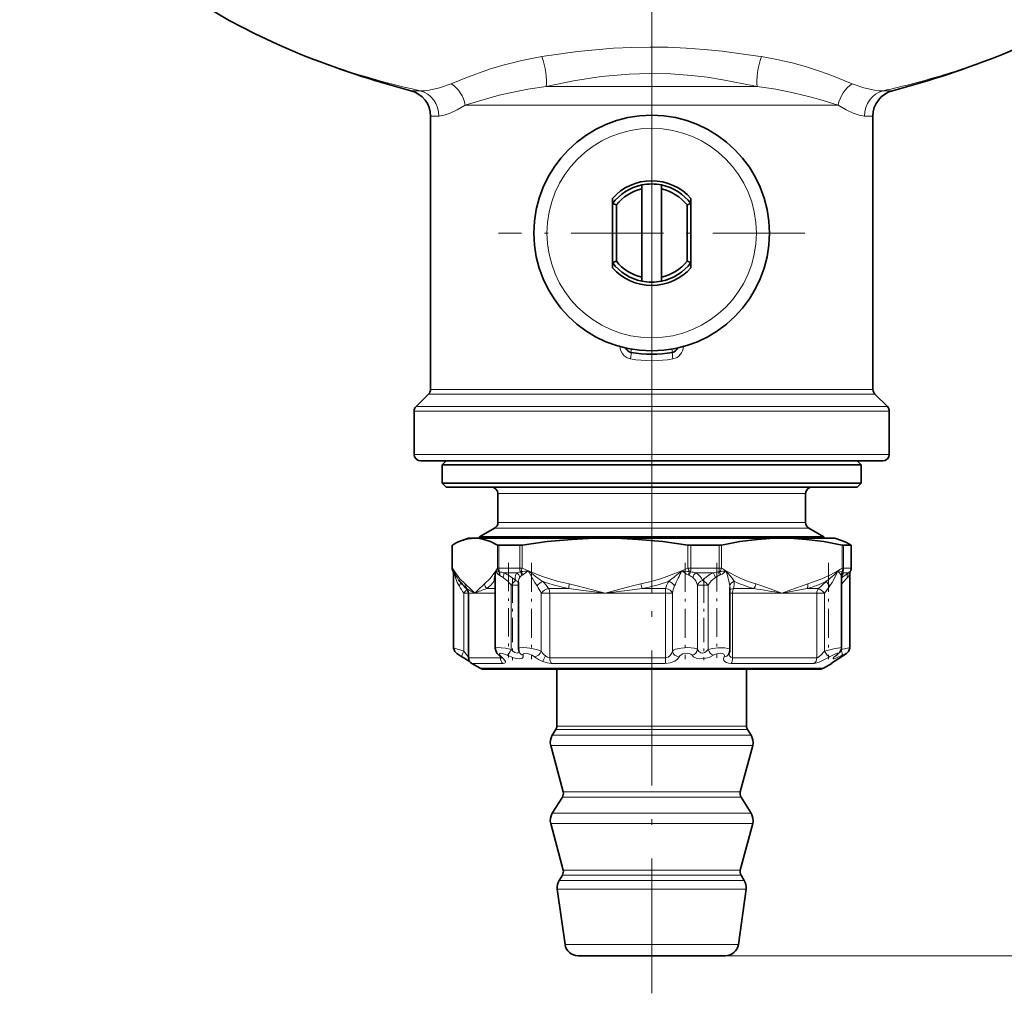
# Model space of a CAD drawing. Extents: x 0 to 420, y 0 to 297.
# Drawn here: x 276 to 314, y 84 to 121 of the extents above; entities that cross this region are included whole.
import ezdxf

# ---------------------------------------------------------------- set-up
doc = ezdxf.new("R2010")
doc.units = 0
doc.linetypes.add('DASHDOT', pattern=[18.5, 12, -3, 0.5, -3])

msp = doc.modelspace()

# ---------------------------------------------------------------- linework, layer by layer
at = {"color": 7, "linetype": 'DASHDOT', "lineweight": 13}
for p, q in [((300.066, 110.732), (300.066, 232.641)), ((300.066, 98.941), (300.066, 120.754))]:
    msp.add_line(p, q, dxfattribs=at)
at = {"color": 7, "lineweight": 13}
for p, q in [((304.256, 119.42), (304.119, 119.442)), ((290.871, 118.117), (291.223, 118.117)), ((303.977, 118.275), (296.036, 118.275)), ((304.095, 118.275), (303.962, 118.305)), ((303.977, 118.275), (304.095, 118.275)), ((308.909, 118.117), (309.26, 118.117)), ((304.117, 117.568), (292.94, 117.568)), ((304.117, 117.568), (307.192, 117.568)), ((291.616, 117.15), (291.94, 117.15)), ((308.192, 117.15), (308.516, 117.15)), ((299.294, 108.248), (299.273, 108.125)), ((300.837, 108.248), (300.859, 108.125)), ((304.152, 106.534), (291.543, 106.534)), ((304.117, 106.71), (291.616, 106.71)), ((308.516, 106.71), (304.117, 106.71)), ((308.589, 106.534), (304.152, 106.534)), ((304.417, 105.878), (290.991, 105.878)), ((304.382, 106.055), (291.064, 106.055)), ((304.382, 106.055), (309.068, 106.055)), ((304.417, 105.878), (309.141, 105.878)), ((304.417, 104.232), (290.991, 104.232)), ((309.141, 104.232), (304.417, 104.232)), ((294.191, 102.732), (305.582, 102.732)), ((305.582, 102.732), (305.941, 102.732)), ((294.191, 101.626), (305.582, 101.626)), ((305.582, 101.626), (305.941, 101.626)), ((294.066, 101.41), (305.699, 101.41)), ((305.699, 101.41), (306.066, 101.41)), ((292.452, 100.768), (292.452, 99.885)), ((294.173, 99.885), (294.173, 100.768)), ((294.225, 99.885), (294.225, 100.759)), ((295.024, 100.759), (295.024, 99.885)), ((295.123, 100.768), (295.123, 99.885)), ((301.446, 99.885), (301.446, 100.768)), ((301.558, 99.885), (301.558, 100.759)), ((302.642, 99.885), (302.642, 100.759)), ((302.736, 99.885), (302.736, 100.768)), ((307.339, 100.768), (307.339, 99.885)), ((307.398, 100.759), (307.398, 99.885)), ((307.684, 99.885), (307.684, 100.759)), ((292.444, 99.885), (292.452, 99.885)), ((292.452, 99.885), (292.515, 99.785)), ((294.11, 99.785), (294.173, 99.885)), ((294.225, 99.885), (294.173, 99.885)), ((294.225, 99.885), (294.482, 99.885)), ((294.419, 99.709), (294.535, 99.709)), ((295.024, 99.885), (294.482, 99.885)), ((294.916, 99.709), (294.535, 99.709)), ((295.024, 99.885), (295.123, 99.885)), ((295.142, 99.627), (295.353, 99.785)), ((301.558, 99.885), (301.446, 99.885)), ((302.642, 99.885), (301.558, 99.885)), ((302.421, 99.709), (301.746, 99.709)), ((302.736, 99.885), (302.642, 99.885)), ((307.171, 99.785), (307.348, 99.756)), ((307.339, 99.885), (307.398, 99.885)), ((307.357, 99.745), (307.348, 99.756)), ((307.571, 99.709), (307.393, 99.709)), ((307.684, 99.885), (307.398, 99.885)), ((307.688, 99.885), (307.684, 99.885)), ((294.39, 99.532), (294.266, 99.605)), ((307.307, 99.605), (307.295, 99.627)), ((307.608, 99.605), (307.541, 99.532)), ((292.887, 98.928), (293.066, 98.928)), ((292.887, 98.928), (292.887, 96.718)), ((293.005, 99.105), (292.993, 99.105)), ((293.313, 98.928), (293.066, 98.928)), ((294.092, 98.928), (293.313, 98.928)), ((294.092, 99.105), (293.768, 99.105)), ((294.694, 99.237), (294.694, 96.779)), ((294.694, 99.237), (294.98, 99.237)), ((296.17, 98.928), (295.848, 98.928)), ((295.848, 96.718), (295.848, 98.928)), ((296.902, 99.105), (296.13, 99.105)), ((298.284, 98.928), (296.17, 98.928)), ((296.17, 96.465), (296.17, 98.928)), ((300.594, 98.928), (298.284, 98.928)), ((300.599, 99.105), (299.706, 99.105)), ((300.856, 98.928), (300.594, 98.928)), ((300.594, 96.465), (300.594, 98.928)), ((300.856, 96.718), (300.856, 98.928)), ((301.817, 99.237), (302.219, 99.237)), ((301.817, 99.237), (301.817, 96.779)), ((302.219, 99.237), (302.219, 96.779)), ((303.049, 98.928), (303.155, 98.928)), ((305.038, 98.928), (303.155, 98.928)), ((303.155, 98.928), (303.155, 96.465)), ((303.962, 99.105), (303.187, 99.105)), ((305.038, 98.928), (306.004, 99.105)), ((306.375, 98.928), (305.038, 98.928)), ((306.441, 99.105), (306.004, 99.105)), ((306.375, 98.928), (306.672, 98.928)), ((306.375, 98.928), (306.375, 96.465)), ((306.672, 98.928), (306.672, 96.718)), ((293.066, 96.465), (294.285, 96.465)), ((294.285, 96.507), (294.285, 96.465)), ((296.17, 96.465), (300.594, 96.465)), ((303.155, 96.465), (306.375, 96.465)), ((307.313, 96.502), (307.317, 96.503)), ((293.191, 96.248), (294.388, 96.248)), ((295.341, 96.065), (293.508, 96.065)), ((306.624, 96.065), (295.341, 96.065)), ((296.24, 96.248), (300.584, 96.248)), ((303.1, 96.248), (306.262, 96.248)), ((306.926, 96.248), (306.941, 96.248)), ((297.428, 93.721), (296.403, 93.721)), ((297.455, 93.854), (296.441, 93.854)), ((303.729, 93.721), (297.428, 93.721)), ((303.691, 93.854), (297.455, 93.854)), ((297.33, 93.504), (296.267, 93.504)), ((303.865, 93.504), (297.33, 93.504)), ((297.288, 93.109), (296.208, 93.109)), ((303.924, 93.109), (297.288, 93.109)), ((297.608, 91.141), (296.653, 91.141)), ((297.629, 91.339), (296.682, 91.339)), ((303.479, 91.141), (297.608, 91.141)), ((303.449, 91.339), (297.629, 91.339)), ((297.33, 90.525), (296.267, 90.525)), ((303.865, 90.525), (297.33, 90.525)), ((297.288, 90.13), (296.208, 90.13)), ((303.924, 90.13), (297.288, 90.13)), ((297.608, 88.162), (296.653, 88.162)), ((297.629, 88.359), (296.682, 88.359)), ((303.479, 88.162), (297.608, 88.162)), ((303.449, 88.359), (297.629, 88.359)), ((297.519, 87.964), (296.529, 87.964)), ((303.603, 87.964), (297.519, 87.964)), ((297.468, 87.63), (296.458, 87.63)), ((303.674, 87.63), (297.468, 87.63)), ((297.682, 85.512), (296.755, 85.512)), ((303.376, 85.512), (297.682, 85.512)), ((302.881, 85.082), (344.95, 85.082))]:
    msp.add_line(p, q, dxfattribs=at)
at = {"color": 7, "linetype": 'DASHDOT', "lineweight": 13, "ltscale": 0.2925}
for p, q in [((300.066, 118.532), (300.066, 106.832)), ((305.916, 112.682), (294.216, 112.682))]:
    msp.add_line(p, q, dxfattribs=at)
at = {"color": 7, "lineweight": 35}
for p, q in [((291.616, 106.71), (291.616, 117.15)), ((308.516, 106.71), (308.516, 117.15)), ((299.691, 114.365), (299.691, 114.519)), ((299.691, 110.998), (299.691, 114.365)), ((300.441, 114.365), (300.441, 114.519)), ((300.441, 110.998), (300.441, 114.365)), ((298.566, 113.807), (298.566, 114.005)), ((301.566, 113.807), (301.566, 114.005)), ((298.716, 113.756), (298.566, 113.807)), ((298.566, 113.807), (298.566, 111.557)), ((298.716, 113.756), (298.716, 111.608)), ((301.416, 113.756), (301.566, 113.807)), ((301.416, 111.608), (301.416, 113.756)), ((301.566, 111.557), (301.566, 113.807)), ((298.716, 111.608), (298.566, 111.557)), ((298.566, 111.557), (298.566, 111.359)), ((301.416, 111.608), (301.566, 111.557)), ((301.566, 111.557), (301.566, 111.359)), ((299.691, 110.998), (299.691, 110.845)), ((300.441, 110.998), (300.441, 110.845)), ((291.543, 106.534), (291.064, 106.055)), ((308.589, 106.534), (309.068, 106.055)), ((290.991, 104.232), (290.991, 105.878)), ((309.141, 104.232), (309.141, 105.878)), ((304.297, 103.982), (291.241, 103.982)), ((292.216, 103.982), (292.066, 103.832)), ((292.066, 103.832), (307.577, 103.832)), ((292.066, 103.832), (292.066, 103.132)), ((308.891, 103.982), (304.297, 103.982)), ((307.577, 103.832), (308.066, 103.832)), ((307.916, 103.982), (308.066, 103.832)), ((308.066, 103.832), (308.066, 103.132)), ((292.066, 103.132), (307.577, 103.132)), ((292.216, 102.982), (292.066, 103.132)), ((307.577, 103.132), (308.066, 103.132)), ((307.916, 102.982), (308.066, 103.132)), ((292.216, 102.982), (307.436, 102.982)), ((294.191, 102.732), (294.191, 101.626)), ((305.941, 102.732), (305.941, 101.626)), ((307.436, 102.982), (307.916, 102.982)), ((294.066, 101.41), (293.491, 101.078)), ((306.066, 101.41), (306.641, 101.078)), ((293.066, 101.032), (292.81, 100.939)), ((293.313, 101.032), (293.066, 101.032)), ((295.022, 101.032), (293.313, 101.032)), ((293.491, 101.078), (306.239, 101.078)), ((293.491, 101.078), (293.491, 101.032)), ((298.284, 101.032), (295.022, 101.032)), ((305.038, 101.032), (298.284, 101.032)), ((307.066, 101.032), (305.038, 101.032)), ((306.239, 101.078), (306.641, 101.078)), ((306.641, 101.078), (306.641, 101.032)), ((307.066, 101.032), (307.322, 100.939)), ((292.444, 100.76), (292.444, 99.885)), ((294.482, 100.759), (294.225, 100.759)), ((294.482, 100.759), (295.024, 100.759)), ((301.558, 100.759), (302.642, 100.759)), ((307.398, 100.759), (307.684, 100.759)), ((307.688, 99.885), (307.688, 100.76)), ((292.497, 99.693), (292.497, 96.851)), ((307.634, 99.693), (307.634, 96.851)), ((294.092, 99.534), (294.092, 96.82)), ((294.98, 99.351), (294.98, 96.802)), ((307.316, 99.563), (307.316, 96.845)), ((307.321, 99.6), (307.32, 99.597)), ((292.993, 99.105), (292.893, 99.205)), ((293.066, 96.465), (293.066, 98.928)), ((303.049, 99.143), (303.049, 96.761)), ((307.317, 96.503), (306.968, 96.282)), ((293.508, 96.065), (293.191, 96.248)), ((295.431, 96.032), (293.633, 96.032)), ((306.499, 96.032), (295.431, 96.032)), ((296.441, 93.854), (296.441, 96.032)), ((303.691, 93.854), (303.691, 96.032)), ((306.624, 96.065), (306.941, 96.248)), ((296.403, 93.721), (296.267, 93.504)), ((303.729, 93.721), (303.865, 93.504)), ((296.682, 91.339), (296.208, 93.109)), ((303.449, 91.339), (303.924, 93.109)), ((296.653, 91.141), (296.267, 90.525)), ((303.479, 91.141), (303.865, 90.525)), ((296.682, 88.359), (296.208, 90.13)), ((303.449, 88.359), (303.924, 90.13)), ((296.653, 88.162), (296.529, 87.964)), ((303.479, 88.162), (303.603, 87.964)), ((296.755, 85.512), (296.458, 87.63)), ((303.376, 85.512), (303.674, 87.63)), ((298.039, 85.082), (297.251, 85.082)), ((302.881, 85.082), (298.039, 85.082))]:
    msp.add_line(p, q, dxfattribs=at)
at = {"color": 7, "linetype": 'DASHDOT', "lineweight": 13, "ltscale": 0.022507}
msp.add_line((300.516, 112.682), (299.616, 112.682), dxfattribs=at)
at = {"color": 7, "linetype": 'DASHDOT', "lineweight": 13, "ltscale": 0.429123}
msp.add_line((300.066, 83.651), (300.066, 100.816), dxfattribs=at)
at = {"color": 7, "linetype": 'DASHDOT', "lineweight": 13, "ltscale": 0.09016}
msp.add_line((294.592, 100.085), (294.592, 96.479), dxfattribs=at)
at = {"color": 7, "linetype": 'DASHDOT', "lineweight": 13, "ltscale": 0.091985}
for p, q in [((295.48, 100.091), (295.48, 96.412)), ((306.816, 100.091), (306.816, 96.412))]:
    msp.add_line(p, q, dxfattribs=at)
at = {"color": 7, "linetype": 'DASHDOT', "lineweight": 13, "ltscale": 0.091989}
msp.add_line((301.343, 100.091), (301.343, 96.412), dxfattribs=at)
at = {"color": 7, "linetype": 'DASHDOT', "lineweight": 13, "ltscale": 0.090722}
msp.add_line((302.549, 100.087), (302.549, 96.458), dxfattribs=at)
at = {"color": 7, "linetype": 'DASHDOT', "lineweight": 13, "ltscale": 0.078073}
msp.add_line((294.745, 99.498), (294.745, 96.375), dxfattribs=at)
at = {"color": 7, "linetype": 'DASHDOT', "lineweight": 13, "ltscale": 0.07808}
msp.add_line((302.055, 99.498), (302.055, 96.374), dxfattribs=at)
at = {"color": 7, "lineweight": 35}
for points in [[(275.924, 130.031), (276.161, 129.279), (276.491, 128.445), (276.881, 127.632), (277.277, 126.93), (277.716, 126.248), (278.317, 125.432), (278.964, 124.667), (279.666, 123.934), (280.421, 123.236), (281.226, 122.574), (282.08, 121.947), (282.981, 121.357), (283.926, 120.804), (284.914, 120.289), (285.762, 119.892), (286.638, 119.521)], [(324.208, 130.031), (323.909, 129.11), (323.616, 128.387), (323.276, 127.68), (322.892, 126.991), (322.512, 126.39), (322.1, 125.804), (321.488, 125.033), (320.821, 124.294), (320.201, 123.68), (319.543, 123.092), (318.848, 122.53), (318.118, 121.993), (317.354, 121.484), (316.556, 121.001), (315.727, 120.546), (314.529, 119.963), (313.494, 119.521)], [(293.313, 101.032), (293.485, 101.021), (293.658, 100.987), (293.913, 100.9), (294.173, 100.768)], [(295.123, 100.768), (296.076, 100.9), (297.016, 100.987), (297.651, 101.021), (298.284, 101.032)], [(298.284, 101.032), (298.917, 101.021), (299.553, 100.987), (300.493, 100.9), (301.446, 100.768)], [(302.736, 100.768), (303.43, 100.9), (304.114, 100.987), (304.577, 101.021), (305.038, 101.032)], [(305.038, 101.032), (305.498, 101.021), (305.961, 100.987), (306.645, 100.9), (307.339, 100.768)], [(292.815, 96.503), (292.625, 96.625), (292.543, 96.706), (292.498, 96.828), (292.497, 96.851)], [(294.266, 96.522), (294.149, 96.644), (294.096, 96.775), (294.092, 96.82)], [(307.153, 96.579), (307.258, 96.678), (307.312, 96.799), (307.316, 96.845)], [(307.317, 96.503), (307.507, 96.625), (307.589, 96.706), (307.633, 96.828), (307.634, 96.851)]]:
    msp.add_lwpolyline(points, dxfattribs=at)
at = {"color": 7, "lineweight": 13}
for points in [[(304.119, 119.442), (302.756, 119.628), (302.069, 119.697), (301.379, 119.748), (300.688, 119.778), (299.996, 119.787), (299.304, 119.774), (298.613, 119.739), (297.923, 119.685), (297.236, 119.612), (295.875, 119.42)], [(295.875, 119.42), (295.099, 119.273), (294.343, 119.085), (293.865, 118.94), (292.97, 118.616), (292.402, 118.387)], [(307.73, 118.387), (306.943, 118.701), (306.509, 118.859), (305.977, 119.03), (305.426, 119.181), (304.846, 119.312), (304.256, 119.42)], [(303.962, 118.305), (302.779, 118.54), (302.185, 118.632), (301.589, 118.703), (300.794, 118.763), (299.997, 118.781), (299.201, 118.756), (298.141, 118.657), (297.084, 118.493), (296.036, 118.275)], [(291.223, 118.117), (291.384, 118.117), (291.561, 118.137), (291.958, 118.231), (292.402, 118.387)], [(296.036, 118.275), (295.334, 118.173), (294.658, 118.044), (294.234, 117.945), (293.445, 117.724), (292.94, 117.568)], [(307.192, 117.568), (306.493, 117.782), (306.108, 117.891), (305.475, 118.044), (304.809, 118.172), (304.095, 118.275)], [(308.909, 118.117), (308.748, 118.117), (308.571, 118.137), (308.173, 118.231), (307.73, 118.387)], [(291.939, 117.15), (292.135, 117.179), (292.368, 117.261), (292.64, 117.393), (292.94, 117.568)], [(308.192, 117.15), (307.997, 117.179), (307.764, 117.261), (307.492, 117.393), (307.192, 117.568)], [(298.852, 108.348), (298.876, 108.216), (298.933, 108.095), (299.02, 107.994), (299.13, 107.919), (299.254, 107.879)], [(292.515, 99.785), (292.488, 99.77), (292.481, 99.764), (292.479, 99.76), (292.479, 99.758), (292.48, 99.756)], [(292.515, 99.785), (292.741, 99.476), (292.941, 99.282)], [(292.706, 99.209), (292.637, 99.337), (292.548, 99.608), (292.515, 99.785)], [(293.685, 99.282), (293.899, 99.493), (294.11, 99.785)], [(294.051, 99.385), (294.048, 99.487), (294.085, 99.701), (294.11, 99.785)], [(294.916, 99.709), (294.865, 99.62), (294.854, 99.514), (294.869, 99.414)], [(295.353, 99.785), (295.9, 99.572), (296.451, 99.396), (296.917, 99.282)], [(295.686, 99.209), (295.6, 99.338), (295.353, 99.785)], [(299.651, 99.282), (300.046, 99.377), (300.438, 99.493), (301.215, 99.785)], [(304.042, 99.282), (303.755, 99.377), (303.47, 99.493), (302.904, 99.785)], [(303.046, 99.209), (303.029, 99.339), (302.963, 99.607), (302.904, 99.785)], [(303.219, 99.385), (303.138, 99.502), (302.904, 99.785)], [(307.171, 99.785), (306.87, 99.62), (306.567, 99.476), (306.033, 99.282)], [(306.87, 99.209), (306.959, 99.337), (307.1, 99.608), (307.171, 99.785)], [(301.638, 99.532), (301.702, 99.471), (301.753, 99.4), (301.817, 99.237)], [(302.219, 99.237), (302.341, 99.4), (302.5, 99.532)], [(293.313, 98.928), (293.182, 99.062), (292.941, 99.282)], [(293.685, 99.282), (293.428, 99.047), (293.313, 98.928)], [(298.284, 98.928), (297.359, 99.051), (296.902, 99.105)], [(298.284, 98.928), (297.806, 99.062), (297.216, 99.214), (296.917, 99.282)], [(299.651, 99.282), (299.335, 99.21), (298.71, 99.047), (298.284, 98.928)], [(299.706, 99.105), (299.229, 99.051), (298.284, 98.928)], [(304.042, 99.282), (304.273, 99.21), (304.727, 99.047), (305.038, 98.928)], [(305.038, 98.928), (305.386, 99.062), (305.815, 99.214), (306.033, 99.282)], [(292.887, 96.718), (292.537, 96.83), (292.502, 96.846), (292.498, 96.849), (292.497, 96.851)], [(294.694, 96.779), (294.479, 96.825), (294.316, 96.847), (294.171, 96.851), (294.124, 96.844), (294.103, 96.836), (294.096, 96.83), (294.092, 96.82)], [(294.694, 96.779), (294.777, 96.706), (294.84, 96.667), (294.922, 96.643), (294.952, 96.649), (294.985, 96.683), (294.993, 96.714)], [(295.848, 96.718), (295.67, 96.778), (295.413, 96.831), (295.184, 96.852), (295.028, 96.84), (294.997, 96.827), (294.987, 96.818), (294.982, 96.811), (294.98, 96.802)], [(300.594, 96.465), (300.69, 96.488), (300.77, 96.548), (300.825, 96.629), (300.856, 96.718)], [(301.817, 96.779), (301.784, 96.8), (301.683, 96.831), (301.448, 96.853), (301.194, 96.837), (300.977, 96.788), (300.898, 96.753), (300.856, 96.718)], [(301.817, 96.779), (301.862, 96.7), (301.94, 96.65), (302.016, 96.645), (302.093, 96.67), (302.163, 96.718), (302.219, 96.779)], [(303.049, 96.761), (303.04, 96.785), (303.024, 96.8), (302.971, 96.824), (302.864, 96.845), (302.593, 96.848), (302.396, 96.823), (302.219, 96.779)], [(306.375, 96.465), (306.385, 96.466), (306.411, 96.476), (306.509, 96.547), (306.672, 96.718)], [(307.316, 96.845), (307.315, 96.847), (307.314, 96.849), (307.308, 96.851), (307.294, 96.853), (307.249, 96.85), (307.079, 96.822), (306.672, 96.718)], [(307.634, 96.851), (307.634, 96.852), (307.633, 96.852), (307.631, 96.853), (307.624, 96.853), (307.603, 96.85), (307.309, 96.783)], [(294.55, 96.563), (294.444, 96.608), (294.365, 96.63), (294.284, 96.635), (294.259, 96.626), (294.248, 96.614), (294.246, 96.596), (294.254, 96.575), (294.323, 96.502)], [(294.476, 96.32), (294.421, 96.412), (294.323, 96.502)], [(294.388, 96.248), (294.445, 96.257), (294.463, 96.268), (294.478, 96.294), (294.476, 96.32)], [(294.55, 96.563), (294.787, 96.466), (294.918, 96.435), (295.02, 96.427), (295.102, 96.441), (295.132, 96.458), (295.158, 96.497), (295.152, 96.563)], [(295.587, 96.502), (295.494, 96.564), (295.359, 96.618), (295.268, 96.635), (295.199, 96.632), (295.166, 96.619), (295.155, 96.608), (295.148, 96.59), (295.152, 96.563)], [(295.902, 96.32), (296.071, 96.269), (296.24, 96.248)], [(296.004, 96.537), (296.087, 96.485), (296.17, 96.465)], [(300.584, 96.248), (300.777, 96.271), (300.945, 96.333), (301.054, 96.411), (301.117, 96.502)], [(301.606, 96.563), (301.564, 96.601), (301.499, 96.626), (301.418, 96.636), (301.255, 96.61), (301.187, 96.578), (301.139, 96.536), (301.117, 96.502)], [(301.606, 96.563), (301.669, 96.5), (301.765, 96.454), (301.903, 96.429), (302.054, 96.433), (302.255, 96.48), (302.424, 96.563)], [(302.835, 96.502), (302.845, 96.554), (302.819, 96.597), (302.766, 96.625), (302.691, 96.636), (302.606, 96.63), (302.508, 96.605), (302.424, 96.563)], [(302.835, 96.502), (302.813, 96.43), (302.827, 96.361), (302.862, 96.316), (302.919, 96.281), (303.002, 96.256), (303.1, 96.248)], [(303.016, 96.616), (303.036, 96.537), (303.088, 96.482), (303.155, 96.465)], [(306.262, 96.248), (306.32, 96.256), (306.466, 96.302), (306.793, 96.462), (306.86, 96.502)], [(307.122, 96.563), (307.178, 96.614), (307.184, 96.626), (307.184, 96.63), (307.182, 96.633), (307.178, 96.635), (307.169, 96.636), (307.147, 96.633), (307.083, 96.613), (306.86, 96.502)], [(307.313, 96.502), (306.96, 96.279), (306.927, 96.253), (306.925, 96.25), (306.925, 96.249), (306.925, 96.249), (306.926, 96.248)], [(307.122, 96.563), (307.027, 96.483), (307.001, 96.451), (306.997, 96.441), (306.996, 96.437), (306.998, 96.432), (307, 96.43), (307.007, 96.427), (307.014, 96.427), (307.035, 96.43), (307.13, 96.463), (307.337, 96.563)], [(307.313, 96.502), (307.469, 96.6), (307.498, 96.622), (307.505, 96.629), (307.507, 96.632), (307.508, 96.634), (307.508, 96.635), (307.507, 96.635), (307.506, 96.636), (307.503, 96.636), (307.496, 96.635), (307.455, 96.62), (307.337, 96.563)]]:
    msp.add_lwpolyline(points, dxfattribs=at)
at = {"color": 7, "lineweight": 35}
msp.add_circle((300.066, 112.682), 4.5, dxfattribs=at)
at = {"color": 7, "lineweight": 13}
msp.add_circle((300.066, 112.682), 4, dxfattribs=at)
at = {"color": 7, "lineweight": 35}
for centre, radius, start, end in [((300.066, 152.923), 36, 248.0995, 255.2024), ((300.066, 152.923), 36, 284.7976, 291.9006), ((290.616, 117.15), 1, 360, 75.2024), ((309.516, 117.15), 1, 104.7976, 180), ((300.066, 112.682), 2, 41.4096, 138.5904), ((300.066, 112.682), 1.875, 101.537, 143.1301), ((300.066, 112.682), 1.725, 102.5559, 141.5), ((300.066, 112.682), 1.875, 78.463, 101.537), ((300.066, 112.682), 1.875, 36.8699, 78.463), ((300.066, 112.682), 1.725, 38.4999, 77.4441), ((300.066, 112.682), 1.875, 216.8699, 258.463), ((300.066, 112.682), 2, 221.4096, 318.5904), ((300.066, 112.682), 1.725, 218.5, 257.4441), ((300.066, 112.682), 1.725, 282.5559, 321.5001), ((300.066, 112.682), 1.875, 281.537, 323.1301), ((300.066, 112.682), 1.875, 258.463, 281.537), ((299.316, 108.372), 0.25, 198.721, 260.1291), ((300.066, 112.682), 4.625, 260.1291, 279.8709), ((300.816, 108.372), 0.25, 279.8709, 341.2791), ((291.366, 106.71), 0.25, 315, 0), ((308.766, 106.71), 0.25, 180, 225), ((291.241, 105.878), 0.25, 135, 180), ((308.891, 105.878), 0.25, 360, 45), ((291.241, 104.232), 0.25, 180, 270), ((308.891, 104.232), 0.25, 270, 0), ((293.941, 102.732), 0.25, 360, 90), ((306.191, 102.732), 0.25, 90, 180), ((293.941, 101.626), 0.25, 300, 0), ((306.191, 101.626), 0.25, 180, 240), ((293.579, 98.875), 2.203, 110.4314, 120.7633), ((293.324, 99.574), 1.458, 90.4582, 110.6443), ((306.553, 98.875), 2.203, 59.2367, 69.5686), ((292.459, 100.75), 0.0189, 110.6795, 145.9952), ((294.216, 100.875), 0.116, 247.968, 274.5372), ((295.015, 101.406), 0.647, 270.764, 279.5777), ((301.558, 101.478), 0.719, 261.0178, 269.9603), ((302.648, 101.212), 0.453, 269.2067, 281.2205), ((307.418, 101.081), 0.323, 255.8978, 266.4945), ((307.673, 100.75), 0.0189, 34.0048, 69.3205), ((307.685, 100.763), 0.00384, 251.6971, 323.3095), ((292.694, 99.885), 0.25, 180, 211.134), ((292.374, 99.692), 0.124, 0.5331, 31.207), ((307.758, 99.692), 0.124, 148.7859, 179.4677), ((307.438, 99.885), 0.25, 328.8637, 0), ((294.476, 100.765), 2.222, 216.4846, 224.574), ((307.448, 99.563), 0.132, 165.4817, 180.3526), ((292.816, 98.928), 0.25, 0, 45), ((295.293, 96.803), 0.312, 180.2279, 201.5634), ((302.708, 96.763), 0.341, 332.2788, 359.6542), ((289.582, 90.966), 6.412, 56.5742, 59.7207), ((293.316, 96.465), 0.25, 180, 240), ((294.016, 96.179), 0.425, 39.2359, 53.8744), ((306.816, 96.465), 0.25, 300.0001, 323.7774), ((307.54, 96.04), 0.664, 125.6951, 133.5414), ((293.633, 96.282), 0.25, 240, 270), ((306.499, 96.282), 0.25, 270, 300), ((296.191, 93.854), 0.25, 327.9652, 360), ((303.941, 93.854), 0.25, 180, 212.0348), ((296.691, 93.239), 0.5, 147.9652, 195), ((303.441, 93.239), 0.5, 345, 32.0348), ((296.441, 91.274), 0.25, 327.9652, 15), ((303.691, 91.274), 0.25, 165, 212.0348), ((296.691, 90.26), 0.5, 147.9652, 195), ((303.441, 90.26), 0.5, 345, 32.0348), ((296.441, 88.295), 0.25, 327.9652, 15), ((303.691, 88.295), 0.25, 165, 212.0348), ((296.953, 87.699), 0.5, 147.9652, 188), ((303.179, 87.699), 0.5, 352, 32.0348), ((297.251, 85.582), 0.5, 188, 270), ((302.881, 85.582), 0.5, 270, 352)]:
    msp.add_arc(centre, radius, start, end, dxfattribs=at)
at = {"color": 7, "lineweight": 13}
for centre, radius, start, end in [((303.225, 145.158), 27.617, 286.8065, 291.8293), ((301.974, 149.27), 31.915, 282.5497, 286.821), ((300.066, 112.408), 4.601, 259.8383, 280.1617), ((292.655, 99.86), 0.204, 172.9057, 210.7512), ((292.762, 99.689), 0.265, 158.8924, 179.1449), ((293.669, 100.155), 1.212, 197.7779, 215.9596), ((295.965, 99.528), 1.873, 172.1154, 179.8009), ((294.454, 99.919), 0.369, 201.3325, 232.2531), ((294.275, 100.217), 0.463, 249.1142, 264.3644), ((293.972, 99.696), 0.265, 344.8167, 13.0952), ((294.294, 99.879), 0.139, 242.4117, 254.9929), ((293.998, 98.236), 1.531, 74.0442, 80.2251), ((293.954, 99.659), 0.316, 350.0608, 15.7745), ((293.79, 98.311), 1.533, 57.7834, 65.776), ((295.157, 99.081), 0.672, 99.0224, 111.0474), ((294.745, 99.481), 0.284, 10.3664, 53.2133), ((294.993, 99.931), 0.195, 287.5948, 296.3333), ((294.773, 99.559), 0.335, 7.7643, 33.6519), ((295.881, 99.558), 0.826, 156.6267, 166.0952), ((294.435, 107.197), 7.469, 274.95, 277.0615), ((294.767, 99.526), 0.388, 15.0697, 36.4065), ((299.656, 109.94), 11.029, 245.7288, 247.0348), ((299.4, 104.652), 6.33, 230.2552, 236.3089), ((277.385, 128.734), 37.495, 308.4903, 309.4603), ((319.92, 90.461), 20.9, 153.5053, 155.2562), ((296.912, 109.94), 11.03, 292.9653, 294.2712), ((301.946, 105.761), 6.021, 263.035, 265.8644), ((302.637, 101.686), 2.374, 233.2244, 240.1819), ((302.47, 99.273), 1.074, 153.266, 160.767), ((302.201, 99.473), 0.706, 157.3344, 169.2463), ((301.61, 100.021), 0.283, 249.6608, 257.6595), ((301.356, 98.16), 1.597, 75.8686, 83.0634), ((302.048, 99.402), 0.43, 134.547, 162.5003), ((301.513, 99.237), 0.526, 19.7076, 63.665), ((302.855, 98.664), 1.131, 112.5744, 138.4822), ((302.876, 97.752), 2.009, 97.0948, 103.0759), ((300.579, 98.785), 2.061, 21.2365, 26.6187), ((302.575, 99.998), 0.259, 281.7832, 290.6047), ((303.689, 99.823), 1.064, 184.1994, 191.8355), ((302.443, 102.617), 2.87, 274.4596, 279.2519), ((303.357, 99.861), 0.699, 188.673, 199.6101), ((302.215, 100.47), 0.972, 299.809, 315.1417), ((306.495, 105.952), 7.136, 238.2212, 239.7916), ((305.129, 101.565), 2.709, 306.4093, 318.9097), ((303.581, 105.952), 7.136, 300.2084, 301.7787), ((306.662, 99.256), 0.733, 30.3839, 46.0872), ((307.549, 99.598), 0.256, 141.8018, 173.5067), ((307.56, 99.594), 0.253, 143.2928, 177.5656), ((309.627, 96.812), 3.552, 125.3648, 130.5788), ((306.85, 99.906), 0.579, 323.6274, 339.9749), ((307.531, 99.539), 0.218, 129.1659, 164.7606), ((307.095, 99.803), 0.258, 349.5189, 18.6307), ((307.332, 99.684), 0.0656, 21.7861, 67.7411), ((308.063, 98.854), 0.986, 115.2869, 119.8959), ((307.846, 99.622), 0.239, 149.03, 184.2367), ((307.838, 99.645), 0.216, 149.1073, 184.872), ((307.457, 99.691), 0.177, 338.7457, 0.7005), ((307.623, 99.773), 0.0338, 303.1344, 329.4214), ((292.759, 100.399), 1.641, 307.9487, 321.8806), ((295.23, 99.953), 1.309, 205.7162, 209.6478), ((293.995, 99.231), 0.164, 53.5489, 70.2554), ((294.325, 99.749), 0.156, 231.5538, 247.7319), ((293.841, 98.709), 0.989, 46.8368, 56.2602), ((293.393, 98.23), 1.646, 37.7528, 46.879), ((293.461, 97.785), 2.153, 49.1636, 57.8332), ((295.203, 99.418), 0.211, 117.7013, 147.3893), ((295.009, 99.804), 0.221, 295.611, 306.7704), ((298.592, 107.163), 8.234, 250.8411, 258.156), ((294.679, 98.105), 1.762, 34.5737, 46.6055), ((298.005, 107.237), 8.309, 281.8157, 289.0877), ((301.41, 98.918), 0.832, 145.8021, 166.993), ((301.598, 99.88), 0.29, 240.7909, 251.7042), ((301.342, 99.159), 0.475, 51.5972, 69.7076), ((301.83, 98.988), 0.463, 32.6537, 67.296), ((302.893, 98.929), 0.719, 110.0352, 123.1578), ((302.567, 99.857), 0.265, 287.5315, 299.5823), ((302.503, 99.327), 0.719, 341.9953, 4.6359), ((305.312, 103.799), 4.884, 244.6271, 253.9537), ((304.684, 103.647), 4.73, 286.1958, 295.7177), ((309.79, 95.866), 4.659, 130.9328, 135.9513), ((307.232, 99.567), 0.0844, 356.8855, 26.3237), ((309.904, 97.326), 3.233, 136.9725, 143.1633), ((307.563, 99.649), 0.0636, 315.6424, 339.5651), ((308.442, 109.195), 18.638, 212.3992, 213.4262), ((293.742, 100.048), 1.197, 224.762, 231.9863), ((293.174, 99.267), 0.234, 176.3375, 223.7359), ((294.767, 101.804), 3.223, 236.8749, 243.1799), ((294.477, 96.603), 2.6, 105.8204, 116.6081), ((293.945, 99.297), 0.261, 183.4149, 227.3773), ((294.267, 98.205), 1.738, 24.5771, 35.2604), ((297.615, 99.129), 0.714, 167.6461, 181.9166), ((300.449, 99.429), 0.81, 190.4658, 203.575), ((301.906, 98.77), 1.062, 155.5735, 171.41), ((302.197, 99.144), 0.852, 359.9401, 4.3647), ((303.704, 99.328), 0.342, 319.2032, 352.2283), ((301.23, 79.207), 20.085, 79.0714, 82.1806), ((310.098, 96.719), 4.076, 142.352, 147.181), ((290.203, 94.402), 3.545, 36.1317, 40.7888), ((295.196, 96.769), 0.211, 202.5417, 257.9326), ((296.425, 97.057), 0.669, 210.3659, 230.9768), ((294.326, 96.601), 0.0991, 232.7456, 268.1826), ((294.287, 96.505), 0.0397, 266.3868, 318.1862), ((296.31, 97.396), 1.15, 231.0405, 249.2223), ((306.801, 96.464), 0.25, 300.0578, 316.2797), ((307.084, 96.671), 0.114, 289.0493, 306.7454)]:
    msp.add_arc(centre, radius, start, end, dxfattribs=at)
for centre, major_axis, ratio, start_param, end_param in [((315.443, 142.811), (38.459, 14.38), 0.552066, 3.685354, 3.844207), ((295.687, 118.982), (0.21, -0.978), 0.299571, 0.700245, 1.969865), ((304.445, 118.982), (-0.21, -0.978), 0.299573, 4.313321, 5.582941), ((290.978, 117.15), (0, -1), 0.961706, 1.570898, 2.884064), ((292.097, 117.568), (0.485, -0.874), 0.808054, 1.149045, 2.175897), ((308.035, 117.568), (-0.485, -0.874), 0.808061, 4.107288, 5.134146), ((309.154, 117.15), (0, -1), 0.961707, 3.399149, 4.712312), ((300.794, 108.372), (0, -0.5), 0.971259, 0.171572, 1.523918), ((299.23, 107.879), (-0.043, -0.246), 0.09465, 1.587264, 3.141593), ((300.902, 107.879), (0.043, -0.246), 0.09465, 3.141593, 4.695921), ((294.414, 99.885), (0.214, -0.129), 0.884399, 3.740489, 4.339786), ((294.414, 99.885), (0, -0.25), 0.753602, 4.712389, 5.308575), ((294.289, 99.532), (-0.1, -0.229), 0.375793, 1.733163, 2.598355), ((295.186, 99.885), (0, 0.25), 0.650605, 1.570796, 2.166983), ((301.509, 99.885), (0.103, -0.228), 0.23332, 4.607609, 5.206906), ((301.509, 99.885), (0, 0.25), 0.192465, 4.116202, 4.712389), ((302.559, 99.885), (0, 0.25), 0.332372, 4.116203, 4.712389), ((302.559, 99.885), (0.132, 0.213), 0.651079, 4.496309, 5.095607), ((307.161, 99.885), (0, 0.25), 0.946066, 4.116202, 4.712389), ((307.744, 99.532), (0.141, -0.206), 0.75504, 3.370275, 4.235467), ((307.438, 99.885), (0, 0.25), 0.982976, 4.116203, 4.712389), ((292.56, 99.209), (0.181, 0.172), 0.443288, 5.149658, 6.077475), ((294.745, 99.237), (-0.162, -0.19), 0.155884, 3.674957, 4.844298), ((294.745, 99.237), (-0.243, -0.057), 0.753556, 3.272692, 4.011028), ((295.616, 98.736), (0.548, -0.838), 0.385276, 3.297806, 3.674493), ((295.789, 99.209), (-0.171, -0.182), 0.312523, 3.801043, 4.997981), ((300.738, 99.209), (0.206, -0.142), 0.612836, 0.844515, 2.041451), ((302.055, 99.237), (-0.234, -0.088), 0.729366, 4.637229, 5.80657), ((303.295, 99.209), (0.248, 0.029), 0.755813, 1.79226, 2.989196), ((306.897, 99.209), (0.163, -0.189), 0.082214, 3.44475, 4.641691), ((292.832, 98.928), (-0.178, -0.176), 0.156949, 1.728441, 2.823607), ((296.031, 98.928), (0.206, 0.142), 0.52244, 0.760098, 2.220914), ((296.031, 98.928), (0, 0.25), 0.556523, 4.712389, 5.497787), ((300.613, 98.928), (0, 0.25), 0.075416, 0.785398, 1.570796), ((300.613, 98.928), (0.244, -0.057), 0.692453, 0.32341, 1.784226), ((303.265, 98.928), (-0.239, 0.072), 0.679389, 5.238512, 6.000678), ((303.265, 98.928), (0, 0.25), 0.441261, 0.785398, 1.570796), ((305.855, 99.282), (0.07, -0.24), 0.69578, 0.564476, 1.370891), ((306.6, 98.928), (0, 0.25), 0.901267, 0.785398, 1.570796), ((306.6, 98.928), (-0.18, 0.174), 0.204967, 4.504009, 5.964825), ((292.942, 96.718), (-0.127, -0.215), 0.191242, 4.824688, 6.28311), ((294.643, 96.779), (-0.113, -0.223), 0.181602, 0.347012, 1.663009), ((295.664, 96.718), (-0.162, -0.191), 0.636592, 0.538209, 2.0655), ((301.099, 96.718), (0.232, -0.093), 0.843753, 3.582966, 5.110256), ((301.58, 96.779), (0.212, 0.133), 0.849699, 4.329606, 5.645602), ((302.384, 96.779), (0.138, -0.208), 0.589458, 4.33999, 5.655988), ((306.744, 96.718), (0.129, -0.214), 0.249751, 4.563491, 6.090782), ((307.215, 96.779), (0.117, -0.221), 0.288423, 0.10403, 1.343918), ((294.491, 96.465), (0, 0.25), 0.825851, 1.570796, 2.617994), ((295.977, 96.537), (-0.092, -0.233), 0.101672, 0.41591, 1.610875), ((296.309, 96.465), (0, -0.25), 0.556523, 4.712389, 5.759587), ((300.575, 96.465), (0, 0.25), 0.075416, 3.665191, 4.712389), ((302.788, 96.718), (0.222, -0.115), 0.827834, 5.313031, 6.28326), ((303.044, 96.465), (0, 0.25), 0.441261, 3.665191, 4.712389), ((306.149, 96.465), (0, 0.25), 0.901267, 3.665191, 4.712389)]:
    msp.add_ellipse(centre, major_axis=major_axis, ratio=ratio, start_param=start_param, end_param=end_param, dxfattribs=at)

doc.saveas('drawing.dxf')
